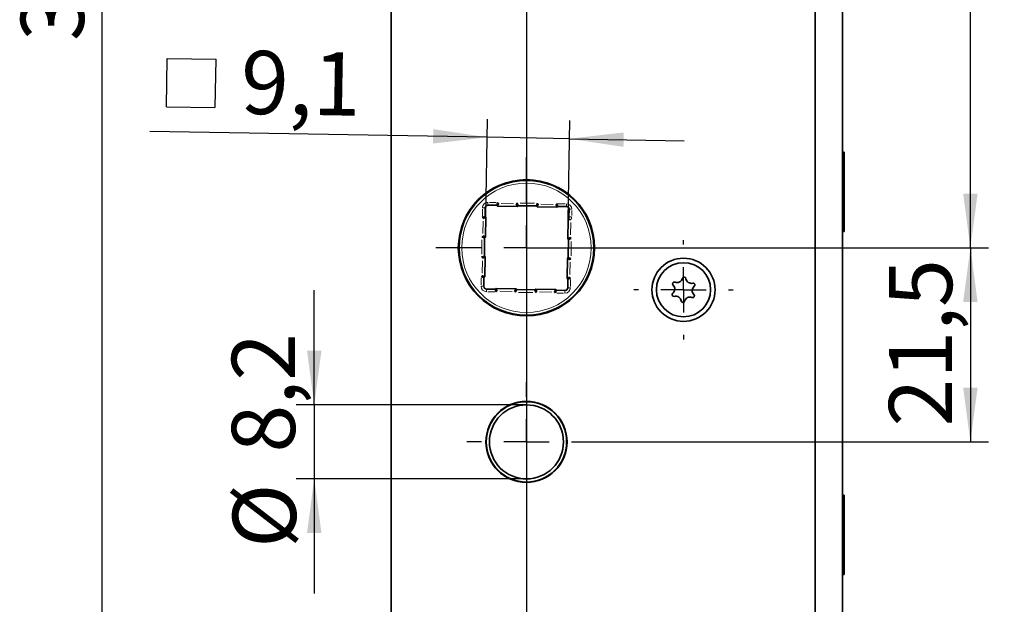
# Model space of a CAD drawing. Units: millimetres. Extents: x 0 to 210, y 0 to 297.
# Drawn here: x 122 to 177, y 145 to 177 of the extents above; entities that cross this region are included whole.
import ezdxf

# ---------------------------------------------------------------- set-up
doc = ezdxf.new("R2010")
doc.units = ezdxf.units.MM
doc.layers.add('CENTERLINE', color=7, linetype='Continuous')
doc.layers.add('DIMENSION', color=7, linetype='Continuous')
doc.styles.add('SLDTEXTSTYLE2', font='TXT', dxfattribs={"width": 0.75})
doc.dimstyles.new('SLDDIMSTYLE0', dxfattribs={"dimtxt": 3.5, "dimasz": 3, "dimexe": 0, "dimexo": 0.0625, "dimgap": 0.875, "dimtad": 1, "dimlfac": 2, "dimrnd": 1e-09, "dimzin": 12, "dimdsep": 46, "dimtxsty": 'SLDTEXTSTYLE2', "dimsah": 1, "dimcen": 0.09, "dimadec": 0, "dimazin": 3, "dimtfac": 1, "dimtmove": 0, "dimatfit": 0, "dimfxl": 1, "dimfrac": 2, "dimtolj": 1, "dimtzin": 12, "dimarcsym": 0})
doc.dimstyles.new('SLDDIMSTYLE1', dxfattribs={"dimtxt": 3.5, "dimasz": 3, "dimexe": 0, "dimexo": 0.0625, "dimgap": 0.875, "dimtad": 1, "dimlfac": 2, "dimrnd": 1e-09, "dimzin": 12, "dimdsep": 46, "dimtxsty": 'SLDTEXTSTYLE2', "dimsah": 1, "dimcen": 0.09, "dimadec": 0, "dimazin": 3, "dimtfac": 1, "dimtofl": 0, "dimtmove": 0, "dimatfit": 3, "dimfxl": 1, "dimfrac": 2, "dimtolj": 1, "dimtzin": 12, "dimarcsym": 0})

# ---------------------------------------------------------------- blocks, each defined once
blk = doc.blocks.new('_D_1')
at = {"layer": 'DIMENSION'}
for p, q in [((150.184, 159.513), (150.184, 71.758)), ((167.684, 88.037), (167.684, 71.758)), ((150.184, 72.758), (167.684, 72.758)), ((167.684, 72.758), (191.267, 72.758))]:
    blk.add_line(p, q, dxfattribs=at)
for points in [[(150.184, 72.758), (153.184, 72.358), (153.184, 73.158)], [(167.684, 72.758), (164.684, 73.158), (164.684, 72.358)]]:
    blk.add_solid(points, dxfattribs=at)
at = {"layer": 'DIMENSION', "insert": (168.196, 77.27), "char_height": 3.5, "attachment_point": 1, "style": 'SLDTEXTSTYLE2'}
blk.add_mtext('D35/40/45', dxfattribs=at)
blk = doc.blocks.new('_D_2')
at = {"layer": 'DIMENSION'}
for p, q in [((150.184, 164.538), (150.184, 71.758)), ((142.684, 102.438), (142.684, 71.758)), ((142.684, 72.758), (130.098, 72.758)), ((150.184, 72.758), (142.684, 72.758))]:
    blk.add_line(p, q, dxfattribs=at)
for points in [[(142.684, 72.758), (145.684, 72.358), (145.684, 73.158)], [(150.184, 72.758), (147.184, 73.158), (147.184, 72.358)]]:
    blk.add_solid(points, dxfattribs=at)
at = {"layer": 'DIMENSION', "insert": (130.098, 77.27), "char_height": 3.5, "attachment_point": 1, "style": 'SLDTEXTSTYLE2'}
blk.add_mtext('15', dxfattribs=at)
blk = doc.blocks.new('_D_3')
at = {"layer": 'DIMENSION'}
for p, q in [((147.934, 261.438), (125.684, 261.438)), ((126.684, 102.188), (126.684, 261.438)), ((142.934, 102.188), (125.684, 102.188))]:
    blk.add_line(p, q, dxfattribs=at)
for points in [[(126.684, 261.438), (126.284, 258.438), (127.084, 258.438)], [(126.684, 102.188), (127.084, 105.188), (126.284, 105.188)]]:
    blk.add_solid(points, dxfattribs=at)
at = {"layer": 'DIMENSION', "insert": (122.172, 175.994), "char_height": 3.5, "attachment_point": 1, "rotation": 90, "style": 'SLDTEXTSTYLE2'}
blk.add_mtext('318,5', dxfattribs=at)
blk = doc.blocks.new('_D_4')
at = {"layer": 'DIMENSION'}
for p, q in [((167.684, 277.787), (176.137, 277.787)), ((181.137, 277.787), (199.186, 277.787)), ((198.186, 87.787), (198.186, 277.787)), ((167.684, 87.787), (199.186, 87.787))]:
    blk.add_line(p, q, dxfattribs=at)
for points in [[(198.186, 277.787), (197.786, 274.787), (198.586, 274.787)], [(198.186, 87.787), (198.586, 90.787), (197.786, 90.787)]]:
    blk.add_solid(points, dxfattribs=at)
at = {"layer": 'DIMENSION', "insert": (193.674, 178.907), "char_height": 3.5, "attachment_point": 1, "rotation": 90, "style": 'SLDTEXTSTYLE2'}
blk.add_mtext('380', dxfattribs=at)
blk = doc.blocks.new('_D_11')
at = {"layer": 'DIMENSION'}
for p, q in [((168.934, 271.788), (177.137, 271.788)), ((180.137, 271.788), (193.499, 271.788)), ((192.499, 93.788), (192.499, 271.788)), ((169.684, 93.788), (182.274, 93.788)), ((185.274, 93.788), (193.499, 93.788))]:
    blk.add_line(p, q, dxfattribs=at)
for points in [[(192.499, 271.788), (192.099, 268.788), (192.899, 268.788)], [(192.499, 93.788), (192.899, 96.788), (192.099, 96.788)]]:
    blk.add_solid(points, dxfattribs=at)
at = {"layer": 'DIMENSION', "insert": (187.988, 178.909), "char_height": 3.5, "attachment_point": 1, "rotation": 90, "style": 'SLDTEXTSTYLE2'}
blk.add_mtext('356', dxfattribs=at)
blk = doc.blocks.new('_D_12')
at = {"layer": 'DIMENSION'}
for p, q in [((150.184, 164.538), (175.775, 164.538)), ((174.775, 164.538), (174.775, 153.788)), ((153.484, 153.788), (175.775, 153.788))]:
    blk.add_line(p, q, dxfattribs=at)
for points in [[(174.775, 164.538), (174.375, 161.538), (175.175, 161.538)], [(174.775, 153.788), (175.175, 156.788), (174.375, 156.788)]]:
    blk.add_solid(points, dxfattribs=at)
at = {"layer": 'DIMENSION', "insert": (170.264, 154.637), "char_height": 3.5, "attachment_point": 1, "rotation": 90, "style": 'SLDTEXTSTYLE2'}
blk.add_mtext('21,5', dxfattribs=at)
blk = doc.blocks.new('_D_13')
at = {"layer": 'DIMENSION'}
for p, q in [((150.184, 202.038), (175.775, 202.038)), ((174.775, 164.538), (174.775, 202.038)), ((155.209, 164.538), (175.775, 164.538))]:
    blk.add_line(p, q, dxfattribs=at)
for points in [[(174.775, 202.038), (174.375, 199.038), (175.175, 199.038)], [(174.775, 164.538), (175.175, 167.538), (174.375, 167.538)]]:
    blk.add_solid(points, dxfattribs=at)
at = {"layer": 'DIMENSION', "insert": (170.264, 180.702), "char_height": 3.5, "attachment_point": 1, "rotation": 90, "style": 'SLDTEXTSTYLE2'}
blk.add_mtext('75', dxfattribs=at)
blk = doc.blocks.new('_D_16')
at = {"layer": 'DIMENSION'}
for p, q in [((138.427, 155.838), (138.427, 162.188)), ((150.184, 155.838), (137.427, 155.838)), ((138.427, 155.838), (138.427, 151.738)), ((150.184, 151.738), (137.427, 151.738)), ((138.427, 151.738), (138.427, 145.388))]:
    blk.add_line(p, q, dxfattribs=at)
for points in [[(138.427, 155.838), (138.827, 158.838), (138.027, 158.838)], [(138.427, 151.738), (138.027, 148.738), (138.827, 148.738)]]:
    blk.add_solid(points, dxfattribs=at)
at = {"layer": 'DIMENSION', "char_height": 3.5, "attachment_point": 1, "rotation": 90, "style": 'SLDTEXTSTYLE2'}
for s, insert in [('8,2', (133.861, 153.194)), ('%%c', (133.915, 147.916))]:
    blk.add_mtext(s, dxfattribs=dict(at, insert=insert))
blk = doc.blocks.new('SW_SYMBOL_MOD_BOX')
at = {"layer": 'DIMENSION', "color": 0}
for p, q in [((200, 200), (200, 800)), ((200, 800), (800, 800)), ((800, 800), (800, 200)), ((200, 200), (800, 200))]:
    blk.add_line(p, q, dxfattribs=at)
blk = doc.blocks.new('_D_17')
at = {"layer": 'DIMENSION'}
for p, q in [((147.938, 166.227), (148.033, 171.66)), ((152.486, 166.094), (152.582, 171.581)), ((148.015, 170.66), (129.324, 170.986)), ((152.565, 170.581), (148.015, 170.66)), ((152.565, 170.581), (158.914, 170.47))]:
    blk.add_line(p, q, dxfattribs=at)
for points in [[(148.015, 170.66), (145.023, 171.112), (145.009, 170.313)], [(152.565, 170.581), (155.557, 170.128), (155.571, 170.928)]]:
    blk.add_solid(points, dxfattribs=at)
at = {"layer": 'DIMENSION', "xscale": 0.0044707031, "yscale": 0.0044707031, "zscale": 0.0044707031, "rotation": 359}
blk.add_blockref('SW_SYMBOL_MOD_BOX', (129.332, 171.472), dxfattribs=at)
at = {"layer": 'DIMENSION', "insert": (134.403, 175.464), "char_height": 3.5, "attachment_point": 1, "rotation": 359, "style": 'SLDTEXTSTYLE2'}
blk.add_mtext('9,1', dxfattribs=at)
blk = doc.blocks.new('SW_CENTERMARKSYMBOL_1')
at = {"layer": 'CENTERLINE', "color": 0}
for p, q in [((0, 10), (0, 10.8)), ((0, 7.5), (0, 8.75)), ((-2.5, 7.5), (-3.3, 7.5)), ((0, 7.5), (-1.25, 7.5)), ((0, 7.5), (0, 6.25)), ((0, 7.5), (1.25, 7.5)), ((2.5, 7.5), (3.3, 7.5)), ((0, 5), (0, -53.195)), ((0, 2.5), (0, 3.3)), ((0, 0), (0, 1.25)), ((-2.5, 0), (-3.3, 0)), ((0, 0), (-1.25, 0)), ((0, 0), (0, -1.25)), ((0, 0), (1.25, 0)), ((2.5, 0), (3.3, 0)), ((0, -2.5), (0, -3.3))]:
    blk.add_line(p, q, dxfattribs=at)
blk = doc.blocks.new('SW_CENTERMARKSYMBOL_3')
at = {"layer": 'CENTERLINE', "color": 0}
for p, q in [((0, 2.5), (0, 5.025)), ((0, 0), (0, 1.25)), ((-2.5, 0), (-5.025, 0)), ((0, 0), (-1.25, 0)), ((0, 0), (0, -1.25)), ((0, 0), (1.25, 0)), ((2.5, 0), (5.025, 0)), ((0, -2.5), (0, -5.025))]:
    blk.add_line(p, q, dxfattribs=at)
blk = doc.blocks.new('SW_CENTERMARKSYMBOL_4')
at = {"layer": 'CENTERLINE', "color": 0}
for p, q in [((0, 2.5), (0, 2.75)), ((0, 0), (0, 1.25)), ((-2.5, 0), (-2.75, 0)), ((0, 0), (-1.25, 0)), ((0, 0), (0, -1.25)), ((0, 0), (1.25, 0)), ((2.5, 0), (2.75, 0)), ((0, -2.5), (0, -2.75))]:
    blk.add_line(p, q, dxfattribs=at)
blk = doc.blocks.new('SW_CENTERMARKSYMBOL_5')
at = {"layer": 'CENTERLINE', "color": 0}
for p, q in [((0, 2.5), (0, 3.3)), ((0, 0), (0, 1.25)), ((-2.5, 0), (-3.3, 0)), ((0, 0), (-1.25, 0)), ((0, 0), (0, -1.25)), ((0, 0), (1.25, 0)), ((2.5, 0), (3.3, 0)), ((0, -2.5), (0, -3.3))]:
    blk.add_line(p, q, dxfattribs=at)

msp = doc.modelspace()

# ---------------------------------------------------------------- linework, layer by layer
at = {"color": 7, "linetype": 'Continuous', "lineweight": 35}
for p, q in [((167.683913, 99.755151), (167.683913, 263.524321)), ((166.183914, 99.314762), (166.183914, 263.313127)), ((142.683913, 261.187715), (142.683913, 102.437717)), ((167.733914, 169.83772), (167.683913, 169.787719)), ((167.773912, 169.83772), (167.733914, 169.83772)), ((167.733914, 165.43772), (167.733914, 169.83772)), ((167.773912, 165.43772), (167.773912, 169.83772)), ((147.897226, 166.752964), (147.888936, 166.278036)), ((148.524749, 166.892033), (148.049821, 166.900323)), ((148.573868, 166.841168), (148.524749, 166.892033)), ((149.673701, 166.82197), (148.573868, 166.841168)), ((149.724566, 166.87109), (149.673701, 166.82197)), ((150.724413, 166.853638), (149.724566, 166.87109)), ((150.773533, 166.802773), (150.724413, 166.853638)), ((151.873366, 166.783575), (150.773533, 166.802773)), ((151.924231, 166.832695), (151.873366, 166.783575)), ((152.399158, 166.824405), (151.924231, 166.832695)), ((152.539312, 166.259005), (152.546518, 166.67181)), ((147.888936, 166.278036), (147.938056, 166.227171)), ((147.938056, 166.227171), (147.918858, 165.127339)), ((152.468165, 165.04793), (152.486426, 166.094072)), ((167.683913, 165.48772), (167.733914, 165.43772)), ((167.733914, 165.43772), (167.773912, 165.43772)), ((147.867993, 165.078219), (147.850541, 164.078371)), ((147.918858, 165.127339), (147.867993, 165.078219)), ((152.517285, 164.997065), (152.468165, 165.04793)), ((152.499832, 163.997217), (152.517285, 164.997065)), ((147.850541, 164.078371), (147.89966, 164.027506)), ((147.89966, 164.027506), (147.880463, 162.927674)), ((152.42977, 162.848265), (152.448968, 163.948098)), ((152.448968, 163.948098), (152.499832, 163.997217)), ((147.829598, 162.878554), (147.821308, 162.403626)), ((147.880463, 162.927674), (147.829598, 162.878554)), ((152.47889, 162.7974), (152.42977, 162.848265)), ((152.4706, 162.322473), (152.47889, 162.7974)), ((147.968667, 162.251031), (148.443595, 162.242741)), ((148.443595, 162.242741), (148.49446, 162.291861)), ((148.49446, 162.291861), (149.594292, 162.272663)), ((149.594292, 162.272663), (149.643412, 162.221799)), ((149.643412, 162.221799), (150.64326, 162.204346)), ((150.64326, 162.204346), (150.694125, 162.253466)), ((150.694125, 162.253466), (151.793957, 162.234268)), ((151.793957, 162.234268), (151.843077, 162.183403)), ((151.843077, 162.183403), (152.318005, 162.175113)), ((167.733914, 150.83772), (167.683913, 150.78772)), ((167.773912, 150.83772), (167.733914, 150.83772)), ((167.733914, 146.437719), (167.733914, 150.83772)), ((167.773912, 146.437719), (167.773912, 150.83772)), ((167.683913, 146.48772), (167.733914, 146.437719)), ((167.733914, 146.437719), (167.773912, 146.437719))]:
    msp.add_line(p, q, dxfattribs=at)
at = {"color": 8, "linetype": 'Continuous', "lineweight": 18}
for p, q in [((148.132996, 167.048894), (148.508931, 167.042332)), ((148.596857, 167.033296), (148.631241, 166.997691)), ((148.784947, 166.987507), (149.467858, 166.975586)), ((149.621826, 166.9804), (149.657431, 167.014784)), ((149.833675, 167.019209), (150.62054, 167.005474)), ((150.796522, 166.994901), (150.830906, 166.959295)), ((150.984612, 166.949111), (151.667523, 166.937191)), ((151.821491, 166.942005), (151.857096, 166.976389)), ((151.945284, 166.98235), (152.321219, 166.975788)), ((147.739281, 166.299089), (147.745843, 166.675024)), ((152.695414, 166.607271), (152.69037, 166.318308)), ((147.779626, 166.175296), (147.745242, 166.210902)), ((147.77252, 165.338417), (147.78444, 166.021328)), ((152.633826, 165.943851), (152.621803, 165.255038)), ((147.702422, 164.18748), (147.716157, 164.974345)), ((147.72673, 165.150327), (147.762336, 165.184711)), ((152.626595, 165.099805), (152.660978, 165.0642)), ((152.665403, 164.887956), (152.651668, 164.101091)), ((147.741231, 163.975631), (147.706847, 164.011237)), ((147.734124, 163.138752), (147.746045, 163.821663)), ((152.595306, 163.737019), (152.583386, 163.054108)), ((152.641096, 163.925109), (152.60549, 163.890725)), ((147.672737, 162.486802), (147.679299, 162.862737)), ((147.688335, 162.950662), (147.72394, 162.985046)), ((152.588199, 162.90014), (152.622583, 162.864535)), ((152.628545, 162.776347), (152.621983, 162.400412)), ((148.422542, 162.093086), (148.046607, 162.099648)), ((148.546335, 162.133432), (148.510729, 162.099048)), ((149.383214, 162.126325), (148.700303, 162.138245)), ((149.571304, 162.080535), (149.53692, 162.116141)), ((150.534151, 162.056228), (149.747286, 162.069963)), ((150.746, 162.095036), (150.710394, 162.060653)), ((151.582879, 162.08793), (150.899968, 162.09985)), ((151.770969, 162.04214), (151.736585, 162.077746)), ((152.234829, 162.026542), (151.858894, 162.033104))]:
    msp.add_line(p, q, dxfattribs=at)
at = {"color": 8, "linetype": 'Continuous', "lineweight": 18, "flags": 128}
for points in [[(148.049821, 166.900323), (148.049871, 166.903205), (148.05002, 166.911739), (148.050262, 166.925599), (148.050588, 166.94425), (148.050984, 166.966977), (148.051437, 166.992906), (148.051928, 167.021041), (148.052439, 167.0503)], [(152.401385, 166.951994), (152.401265, 166.945123), (152.400774, 166.916988), (152.400322, 166.891059), (152.399925, 166.868332)], [(147.897226, 166.752964), (147.894344, 166.753014), (147.88581, 166.753163), (147.87195, 166.753405), (147.853299, 166.753731), (147.830571, 166.754127), (147.804643, 166.75458), (147.776508, 166.755071), (147.747249, 166.755582)], [(152.674107, 166.669583), (152.667236, 166.669703), (152.639101, 166.670194), (152.613172, 166.670647), (152.590445, 166.671043)], [(152.486426, 166.094072), (152.489307, 166.094021), (152.497842, 166.093872), (152.511701, 166.09363), (152.530353, 166.093305), (152.55308, 166.092908), (152.579009, 166.092456), (152.607144, 166.091964), (152.636403, 166.091454)], [(152.512869, 166.176538), (152.515243, 166.174903), (152.522272, 166.170062), (152.533688, 166.162199), (152.549051, 166.151618), (152.567771, 166.138724), (152.589128, 166.124014), (152.612302, 166.108053), (152.636403, 166.091454)], [(152.666901, 166.256778), (152.66003, 166.256898), (152.631896, 166.257389), (152.605966, 166.257841), (152.583239, 166.258238)], [(147.821308, 162.403626), (147.818426, 162.403677), (147.809892, 162.403826), (147.796032, 162.404067), (147.777381, 162.404393), (147.754654, 162.40479), (147.728725, 162.405242), (147.70059, 162.405733), (147.671331, 162.406244)], [(147.968667, 162.251031), (147.968617, 162.248149), (147.968468, 162.239615), (147.968226, 162.225755), (147.9679, 162.207104), (147.967504, 162.184377), (147.967051, 162.158448), (147.96656, 162.130313), (147.966049, 162.101054)], [(152.318005, 162.175113), (152.317954, 162.172231), (152.317805, 162.163697), (152.317564, 162.149838), (152.317238, 162.131186), (152.316841, 162.108459), (152.316389, 162.08253), (152.315898, 162.054395), (152.315387, 162.025136)], [(152.4706, 162.322473), (152.473482, 162.322422), (152.482016, 162.322273), (152.495875, 162.322031), (152.514527, 162.321706), (152.537254, 162.321309), (152.563183, 162.320857), (152.591318, 162.320366), (152.620577, 162.319855)]]:
    msp.add_lwpolyline(points, dxfattribs=at)
at = {"color": 7, "linetype": 'Continuous', "lineweight": 35, "flags": 128}
for points in [[(148.524749, 166.892033), (148.525992, 166.894894), (148.529677, 166.903367), (148.535659, 166.917126), (148.543711, 166.935643), (148.553521, 166.958206), (148.564714, 166.983947), (148.576859, 167.011878), (148.589489, 167.040926)], [(148.573868, 166.841168), (148.575112, 166.844029), (148.578796, 166.852502), (148.584779, 166.866261), (148.59283, 166.884778), (148.602641, 166.907341), (148.613834, 166.933082), (148.625979, 166.961013), (148.638609, 166.990061)], [(149.673701, 166.82197), (149.672557, 166.824873), (149.669171, 166.833469), (149.663672, 166.847429), (149.656272, 166.866215), (149.647255, 166.889107), (149.636968, 166.915223), (149.625805, 166.943561), (149.614196, 166.973032)], [(149.724566, 166.87109), (149.723422, 166.873993), (149.720036, 166.882589), (149.714537, 166.896549), (149.707137, 166.915335), (149.69812, 166.938227), (149.687833, 166.964343), (149.67667, 166.992681), (149.665061, 167.022152)], [(150.724413, 166.853638), (150.725657, 166.856499), (150.729342, 166.864972), (150.735324, 166.878731), (150.743376, 166.897248), (150.753186, 166.91981), (150.764379, 166.945552), (150.776524, 166.973483), (150.789154, 167.002531)], [(150.773533, 166.802773), (150.774777, 166.805634), (150.778461, 166.814107), (150.784444, 166.827866), (150.792495, 166.846383), (150.802306, 166.868945), (150.813499, 166.894687), (150.825643, 166.922618), (150.838274, 166.951666)], [(151.873366, 166.783575), (151.872462, 166.78587), (151.869777, 166.792685), (151.865394, 166.803814), (151.859444, 166.818917), (151.85211, 166.837536), (151.843613, 166.859106), (151.834213, 166.882971), (151.824194, 166.908405), (151.813861, 166.934637)], [(151.864726, 166.983757), (151.876335, 166.954286), (151.887497, 166.925948), (151.897785, 166.899831), (151.906802, 166.87694), (151.914202, 166.858154), (151.919701, 166.844194), (151.923087, 166.835598), (151.924231, 166.832695)], [(147.888936, 166.278036), (147.886033, 166.276893), (147.877437, 166.273507), (147.863477, 166.268008), (147.844691, 166.260608), (147.8218, 166.25159), (147.795683, 166.241303), (147.767345, 166.23014), (147.737874, 166.218531)], [(147.938056, 166.227171), (147.935153, 166.226028), (147.926557, 166.222642), (147.912597, 166.217143), (147.893811, 166.209743), (147.87092, 166.200725), (147.844803, 166.190438), (147.816465, 166.179275), (147.786994, 166.167666)], [(147.867993, 165.078219), (147.865132, 165.079463), (147.856659, 165.083147), (147.8429, 165.08913), (147.824383, 165.097181), (147.801821, 165.106991), (147.776079, 165.118184), (147.748148, 165.130329), (147.7191, 165.142959)], [(147.918858, 165.127339), (147.915997, 165.128583), (147.907524, 165.132267), (147.893765, 165.138249), (147.875248, 165.146301), (147.852686, 165.156111), (147.826944, 165.167304), (147.799013, 165.179449), (147.769965, 165.192079)], [(152.468165, 165.04793), (152.471068, 165.049074), (152.479664, 165.05246), (152.493624, 165.057958), (152.51241, 165.065359), (152.535301, 165.074376), (152.561418, 165.084663), (152.589756, 165.095826), (152.619227, 165.107435)], [(152.517285, 164.997065), (152.520187, 164.998209), (152.528784, 165.001595), (152.542743, 165.007093), (152.56153, 165.014494), (152.584421, 165.023511), (152.610538, 165.033798), (152.638876, 165.044961), (152.668346, 165.05657)], [(147.850541, 164.078371), (147.847638, 164.077228), (147.839042, 164.073842), (147.825082, 164.068343), (147.806296, 164.060943), (147.783404, 164.051925), (147.757288, 164.041638), (147.72895, 164.030475), (147.699479, 164.018866)], [(147.89966, 164.027506), (147.896758, 164.026363), (147.888162, 164.022977), (147.874202, 164.017478), (147.855416, 164.010078), (147.832524, 164.00106), (147.806408, 163.990773), (147.77807, 163.97961), (147.748599, 163.968001)], [(152.448968, 163.948098), (152.451828, 163.946854), (152.460301, 163.94317), (152.47406, 163.937187), (152.492577, 163.929136), (152.51514, 163.919325), (152.540881, 163.908132), (152.568813, 163.895987), (152.59786, 163.883357)], [(152.499832, 163.997217), (152.502693, 163.995974), (152.511166, 163.992289), (152.524926, 163.986307), (152.543442, 163.978255), (152.566005, 163.968445), (152.591747, 163.957252), (152.619678, 163.945107), (152.648725, 163.932477)], [(147.829598, 162.878554), (147.826737, 162.879798), (147.818264, 162.883482), (147.804505, 162.889465), (147.785988, 162.897516), (147.763425, 162.907326), (147.737684, 162.918519), (147.709753, 162.930664), (147.680705, 162.943294)], [(147.880463, 162.927674), (147.877602, 162.928918), (147.869129, 162.932602), (147.85537, 162.938584), (147.836853, 162.946636), (147.81429, 162.956446), (147.788549, 162.967639), (147.760618, 162.979784), (147.73157, 162.992414)], [(152.42977, 162.848265), (152.432672, 162.849409), (152.441269, 162.852795), (152.455228, 162.858294), (152.474015, 162.865694), (152.496906, 162.874711), (152.523023, 162.884998), (152.551361, 162.896161), (152.580831, 162.90777)], [(152.47889, 162.7974), (152.481792, 162.798544), (152.490389, 162.80193), (152.504348, 162.807429), (152.523135, 162.814829), (152.546026, 162.823846), (152.572142, 162.834133), (152.60048, 162.845296), (152.629951, 162.856905)], [(148.443595, 162.242741), (148.444738, 162.239839), (148.448124, 162.231242), (148.453623, 162.217283), (148.461023, 162.198496), (148.470041, 162.175605), (148.480328, 162.149489), (148.491491, 162.121151), (148.5031, 162.09168)], [(148.49446, 162.291861), (148.495603, 162.288959), (148.498989, 162.280362), (148.504488, 162.266403), (148.511888, 162.247616), (148.520905, 162.224725), (148.531193, 162.198608), (148.542356, 162.17027), (148.553965, 162.1408)], [(149.594292, 162.272663), (149.593048, 162.269803), (149.589364, 162.26133), (149.583382, 162.247571), (149.57533, 162.229054), (149.56552, 162.206491), (149.554327, 162.18075), (149.542182, 162.152818), (149.529552, 162.123771)], [(149.643412, 162.221799), (149.642168, 162.218938), (149.638484, 162.210465), (149.632501, 162.196705), (149.62445, 162.178189), (149.61464, 162.155626), (149.603447, 162.129884), (149.591302, 162.101953), (149.578672, 162.072906)], [(150.64326, 162.204346), (150.644403, 162.201444), (150.647789, 162.192847), (150.653288, 162.178888), (150.660688, 162.160101), (150.669705, 162.13721), (150.679993, 162.111093), (150.691156, 162.082755), (150.702765, 162.053285)], [(150.694125, 162.253466), (150.695268, 162.250563), (150.698654, 162.241967), (150.704153, 162.228007), (150.711553, 162.209221), (150.720571, 162.18633), (150.730858, 162.160213), (150.742021, 162.131875), (150.75363, 162.102404)], [(151.793957, 162.234268), (151.792713, 162.231407), (151.789029, 162.222934), (151.783047, 162.209175), (151.774995, 162.190658), (151.765185, 162.168096), (151.753992, 162.142354), (151.741847, 162.114423), (151.729217, 162.085375)], [(151.843077, 162.183403), (151.841833, 162.180542), (151.838149, 162.172069), (151.832166, 162.15831), (151.824115, 162.139793), (151.814304, 162.117231), (151.803112, 162.091489), (151.790967, 162.063558), (151.778337, 162.03451)]]:
    msp.add_lwpolyline(points, dxfattribs=at)
at = {"color": 7, "linetype": 'Continuous', "lineweight": 35}
for centre, radius in [((150.183913, 164.537718), 3.775), ((150.183913, 164.537718), 3.7375), ((158.883913, 162.212718), 1.75), ((158.883913, 162.212718), 1.5), ((150.183913, 153.787718), 2.25), ((150.183913, 153.787718), 2.225), ((150.183913, 153.787718), 2.05)]:
    msp.add_circle(centre, radius, dxfattribs=at)
at = {"color": 8, "linetype": 'Continuous', "lineweight": 18}
msp.add_circle((150.183913, 164.537718), 3.5875, dxfattribs=at)
for centre, start, end in [((148.047203, 166.750346), 89, 179), ((152.396541, 166.674428), 359, 89), ((152.389335, 166.261623), 325.4426902, 359), ((147.971285, 162.401008), 179, 269), ((152.320623, 162.32509), 269, 359)]:
    msp.add_arc(centre, 0.3, start, end, dxfattribs=at)
at = {"color": 7, "linetype": 'Continuous', "lineweight": 35}
for centre, radius, start, end in [((148.047203, 166.750346), 0.15, 89, 179), ((152.396541, 166.674428), 0.15, 359, 89), ((152.636403, 166.091454), 0.15, 145.4426902, 179), ((152.389335, 166.261623), 0.15, 325.4426902, 359), ((158.381851, 162.541252), 0.1, 68.2101176, 225.3908734), ((158.530333, 162.912672), 0.3, 248.2101176, 345.3908734), ((158.917401, 162.811783), 0.1, 8.2101176, 165.3908734), ((159.313301, 162.868904), 0.3, 188.2101176, 285.3908734), ((159.419462, 162.483249), 0.1, 308.2101176, 105.3908734), ((147.971285, 162.401008), 0.15, 179, 269), ((152.320623, 162.32509), 0.15, 269, 359), ((158.348364, 161.942187), 0.1, 128.2101176, 285.3908734), ((158.100945, 162.256486), 0.3, 308.2101176, 45.3908734), ((159.666881, 162.16895), 0.3, 128.2101176, 225.3908734), ((158.454525, 161.556532), 0.3, 8.2101176, 105.3908734), ((158.850425, 161.613653), 0.1, 188.2101176, 345.3908734), ((159.237493, 161.512764), 0.3, 68.2101176, 165.3908734), ((159.385974, 161.884185), 0.1, 248.2101176, 45.3908734)]:
    msp.add_arc(centre, radius, start, end, dxfattribs=at)

# ---------------------------------------------------------------- block references
at = {"layer": 'CENTERLINE'}
for name, p in [('SW_CENTERMARKSYMBOL_1', (150.183913, 202.037718)), ('SW_CENTERMARKSYMBOL_3', (150.183913, 164.537718)), ('SW_CENTERMARKSYMBOL_4', (158.883913, 162.212718)), ('SW_CENTERMARKSYMBOL_5', (150.183913, 153.787718))]:
    msp.add_blockref(name, p, dxfattribs=at)

# ---------------------------------------------------------------- dimensions: what is measured, and where the dimension line sits
at = {"layer": 'DIMENSION'}
for base, p1, p2, picture, middle in [((198.185663, 277.786639), (167.683913, 87.786642), (167.683913, 277.786639), '_D_4', (198.185663, 182.786641)), ((192.499424, 271.787718), (169.683913, 93.787721), (168.933913, 271.787718), '_D_11', (192.499424, 182.787719)), ((126.683913, 261.437718), (142.933913, 102.187718), (147.933913, 261.437718), '_D_3', (126.683913, 181.812718)), ((174.775324, 202.037718), (155.208913, 164.537718), (150.183913, 202.037718), '_D_13', (174.775324, 183.287718)), ((174.775324, 153.787718), (150.183913, 164.537718), (153.483913, 153.787718), '_D_12', (174.775324, 159.162718))]:
    dim = msp.add_linear_dim(base=base, p1=p1, p2=p2, angle=90, dimstyle='SLDDIMSTYLE1', dxfattribs=at)
    dim.commit()
    dim.dimension.update_dxf_attribs({"geometry": picture, "text_midpoint": middle, "dimtype": 160})
for base, p1, p2, angle, text, picture, middle in [((148.015434, 170.660182), (152.486426, 166.094072), (147.938056, 166.227171), 359, '{\\fGDT;o}<>', '_D_17', (135.056036, 170.886389)), ((138.426574, 151.737718), (150.183913, 155.837718), (150.183913, 151.737718), 90, '%%c<>', '_D_16', (138.426574, 153.787718))]:
    dim = msp.add_linear_dim(base=base, p1=p1, p2=p2, angle=angle, text=text, dimstyle='SLDDIMSTYLE0', dxfattribs=at)
    dim.commit()
    dim.dimension.update_dxf_attribs({"geometry": picture, "text_midpoint": middle, "dimtype": 160})
dim = msp.add_linear_dim(base=(142.683913, 72.758084), p1=(150.183913, 164.537718), p2=(142.683913, 102.437718), dimstyle='SLDDIMSTYLE1', dxfattribs=at)
dim.commit()
dim.dimension.update_dxf_attribs({"geometry": '_D_2', "text_midpoint": (132.683913, 72.758084), "dimtype": 160})
dim = msp.add_linear_dim(base=(167.683913, 72.758084), p1=(150.183913, 159.512718), p2=(167.683913, 88.036595), text='D35/40/45', dimstyle='SLDDIMSTYLE1', dxfattribs=at)
dim.commit()
dim.dimension.update_dxf_attribs({"geometry": '_D_1', "text_midpoint": (179.731482, 72.758084), "dimtype": 160})

doc.saveas('drawing.dxf')
